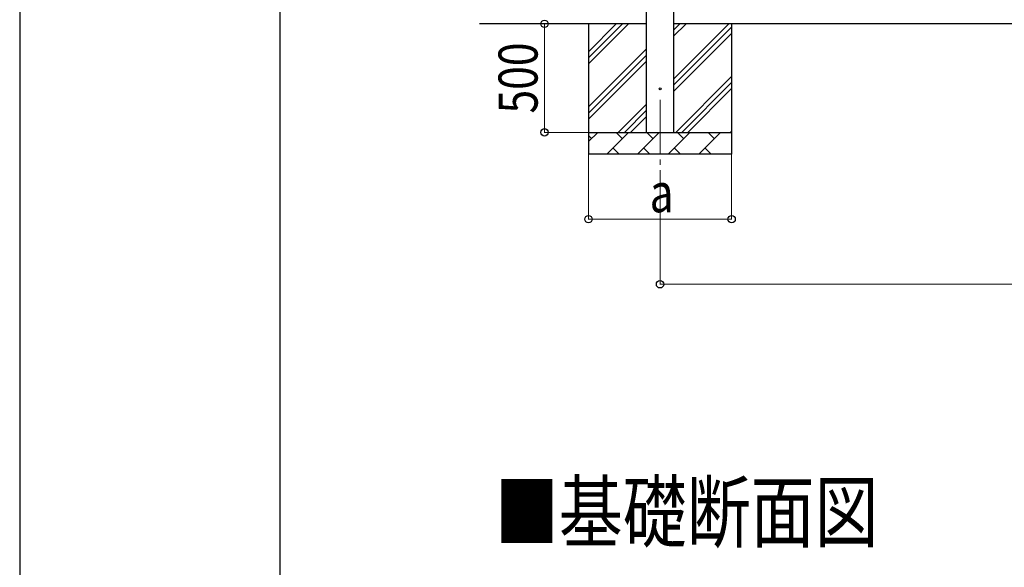
# Model space of a CAD drawing. Units: millimetres. Extents: x 0 to 33640, y 0 to 23760.
# Drawn here: x 0 to 4539, y 6082 to 8605 of the extents above; entities that cross this region are included whole.
import ezdxf

# ---------------------------------------------------------------- set-up
doc = ezdxf.new("R2010")
doc.units = ezdxf.units.MM
doc.linetypes.add('YCENTER_1', pattern=[13, 10, -1, 1, -1])
for name, color, linetype, lineweight in [('USER1', 3, 'Continuous', 13), ('YKK_12', 2, 'Continuous', 13), ('YKK_13', 4, 'Continuous', 30), ('YKK_A1', 4, 'Continuous', 30), ('YKK_D', 6, 'Continuous', 13), ('YKK_ZWAK', 7, 'Continuous', 30)]:
    doc.layers.add(name, color=color, linetype=linetype, lineweight=lineweight)
doc.styles.add('text-b', font='extslim2.shx', dxfattribs={"width": 0.8, "bigfont": 'extfont2.shx'})

msp = doc.modelspace()

# ---------------------------------------------------------------- linework, layer by layer
at = {"layer": 'YKK_12', "linetype": 'YCENTER_1', "ltscale": 25}
msp.add_line((2951.8, 8236.1), (2951.8, 7736.1), dxfattribs=at)
at = {"layer": 'YKK_13', "linetype": 'Continuous', "ltscale": 0.5}
msp.add_circle((2951.8, 8286.1), 4.5, dxfattribs=at)
at = {"layer": 'YKK_A1', "linetype": 'Continuous', "ltscale": 25}
for p, q in [((2889.3, 8086.1), (2889.3, 10941.1)), ((3014.3, 10941.1), (3014.3, 8086.1)), ((2889.3, 8586.1), (2119.3, 8586.1)), ((2621.8, 8586.1), (2621.8, 7986.1)), ((2621.8, 8401.1), (2806.9, 8586.1)), ((2621.8, 8429.4), (2778.6, 8586.1)), ((2621.8, 8457.6), (2750.3, 8586.1)), ((8162.3, 8586.1), (3014.3, 8586.1)), ((3014.3, 8331), (3269.4, 8586.1)), ((3014.3, 8529), (3071.5, 8586.1)), ((3014.3, 8557.3), (3043.2, 8586.1)), ((3281.8, 8586.1), (3281.8, 7986.1)), ((3014.3, 8302.7), (3281.8, 8570.2)), ((3014.3, 8274.4), (3281.8, 8541.9)), ((2621.8, 8203.1), (2889.3, 8470.6)), ((2621.8, 8174.8), (2889.3, 8442.3)), ((2621.8, 8146.5), (2889.3, 8414)), ((3024, 8086.1), (3281.8, 8344)), ((3052.3, 8086.1), (3281.8, 8315.7)), ((3080.6, 8086.1), (3281.8, 8287.4)), ((2759.4, 8086.1), (2889.3, 8216)), ((2787.7, 8086.1), (2889.3, 8187.7)), ((2816, 8086.1), (2889.3, 8159.4)), ((2621.8, 8086.1), (3281.8, 8086.1)), ((2621.8, 8043.2), (2664.7, 8086.1)), ((2706.2, 7986.1), (2806.2, 8086.1)), ((2777.6, 8057.6), (2749.1, 8086.1)), ((2847.6, 7986.1), (2947.6, 8086.1)), ((2919, 8057.6), (2890.5, 8086.1)), ((2989, 7986.1), (3089, 8086.1)), ((3060.5, 8057.6), (3031.9, 8086.1)), ((3130.4, 7986.1), (3230.4, 8086.1)), ((3201.9, 8057.6), (3173.3, 8086.1)), ((3278.6, 8086.1), (3281.8, 8089.4)), ((2636.2, 8057.6), (2621.8, 8071.9)), ((2734.7, 8014.7), (2763.3, 7986.1)), ((2876.1, 8014.7), (2904.7, 7986.1)), ((3017.6, 8014.7), (3046.1, 7986.1)), ((3159, 8014.7), (3187.5, 7986.1)), ((3281.8, 7986.1), (2621.8, 7986.1))]:
    msp.add_line(p, q, dxfattribs=at)
at = {"layer": 'YKK_D'}
for p, q in [((2419.3, 8086.1), (2419.3, 8586.1)), ((2620.8, 8086.1), (2418.3, 8086.1)), ((2621.8, 7985.1), (2621.8, 7685.1)), ((3281.8, 7985.1), (3281.8, 7685.1)), ((2951.8, 7735.1), (2951.8, 7385.1)), ((3281.8, 7686.1), (2621.8, 7686.1)), ((2951.8, 7386.1), (8224.8, 7386.1))]:
    msp.add_line(p, q, dxfattribs=at)
at = {"layer": 'YKK_D', "linetype": 'ByBlock', "lineweight": -2}
for centre in [(2419.3, 8586.1), (2419.3, 8086.1), (2621.8, 7686.1), (3281.8, 7686.1), (2951.8, 7386.1)]:
    msp.add_circle(centre, 17, dxfattribs=at)
at = {"layer": 'YKK_ZWAK'}
for p, q in [((0, 23760), (0, 0)), ((1200.1, 1780), (1200.1, 22980))]:
    msp.add_line(p, q, dxfattribs=at)

# ---------------------------------------------------------------- texts
at = {"layer": 'USER1', "style": 'text-b', "width": 0.8}
msp.add_text('■基礎断面図', height=270, dxfattribs=at).set_placement((2190.7, 6202.1))
at = {"layer": 'YKK_D', "style": 'text-b', "width": 0.8}
msp.add_text('500', height=180, rotation=90, dxfattribs=at).set_placement((2387.3, 8172.9))
msp.add_text('a', height=180, dxfattribs=at).set_placement((2903.8, 7718.1))

doc.saveas('drawing.dxf')
